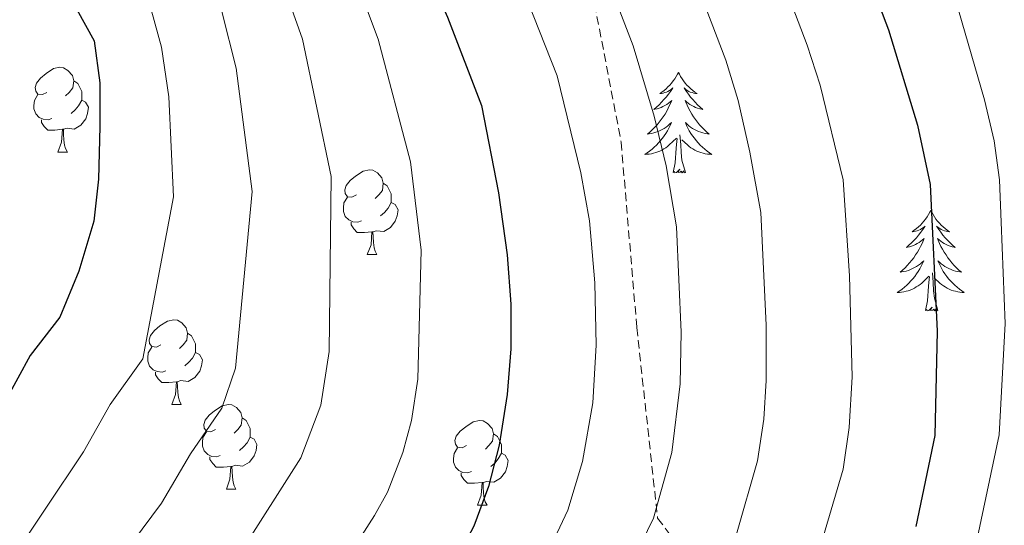
# Model space of a CAD drawing. Units: metres. Extents: x 657355 to 661878, y 4746032 to 4749105.
# Drawn here: x 659074 to 659190, y 4746824 to 4746884 of the extents above; entities that cross this region are included whole.
import ezdxf

# ---------------------------------------------------------------- set-up
doc = ezdxf.new("R2010")
doc.units = ezdxf.units.M
doc.header["$MEASUREMENT"] = 0
doc.linetypes.add('TRAZOSX2', pattern=[1.5, 1, -0.5])
for name, color, linetype, lineweight in [('Level 35', 92, 'TRAZOSX2', 0), ('Level 36', 19, 'Continuous', 40), ('Level 4', 36, 'Continuous', 30), ('Level 5', 36, 'Continuous', 0)]:
    doc.layers.add(name, color=color, linetype=linetype, lineweight=lineweight)

msp = doc.modelspace()

# ---------------------------------------------------------------- linework, layer by layer
at = {"layer": 'Level 35', "color": 92, "linetype": 'TRAZOSX2', "lineweight": 0}
msp.add_polyline3d([(659126.67, 4746990.29, 1145.74), (659128.47, 4746952.67, 1131.71), (659134.38, 4746918.32, 1124.97), (659139.75, 4746895.84, 1124.97), (659144.88, 4746869.15, 1125.88), (659146.74, 4746847.17, 1126.8), (659149.2, 4746824.61, 1128.25), (659187.25, 4746774.19, 1149.93), (659189.89, 4746767.64, 1150.3)], dxfattribs=at)
at = {"layer": 'Level 36', "color": 92, "linetype": 'Continuous', "lineweight": 0}
for points in [[(659076.8, 4746875.04), (659076.27, 4746874.78), (659075.74, 4746874.83), (659075.48, 4746875.2), (659075.42, 4746875.63), (659075.58, 4746876.15), (659076.06, 4746876.74), (659076.7, 4746877.27), (659077.6, 4746877.86), (659078.34, 4746878.02), (659078.77, 4746877.96), (659079.3, 4746877.65), (659079.83, 4746877.06), (659079.99, 4746876.42), (659079.88, 4746875.57), (659079.45, 4746875.04), (659079.03, 4746874.62)], [(659151.66, 4746877.42), (659151.55, 4746877.2), (659151.4, 4746876.93), (659151.23, 4746876.66), (659151.05, 4746876.4), (659150.85, 4746876.15), (659150.65, 4746875.92), (659150.43, 4746875.69), (659150.2, 4746875.47), (659149.96, 4746875.27), (659149.71, 4746875.08), (659149.45, 4746874.9), (659149.65, 4746874.93), (659149.85, 4746874.96), (659150.05, 4746875.02), (659150.24, 4746875.09), (659150.43, 4746875.17), (659150.61, 4746875.27), (659150.79, 4746875.38), (659150.99, 4746875.57), (659150.95, 4746875.51), (659150.72, 4746875.16), (659150.48, 4746874.83), (659150.22, 4746874.5), (659149.95, 4746874.19), (659149.67, 4746873.88), (659149.38, 4746873.59), (659149.08, 4746873.3), (659148.77, 4746873.03), (659148.89, 4746873.06), (659149.14, 4746873.11), (659149.38, 4746873.19), (659149.61, 4746873.27), (659149.84, 4746873.38), (659150.07, 4746873.5), (659150.28, 4746873.63), (659150.49, 4746873.77), (659150.69, 4746873.93), (659150.88, 4746874.1), (659150.79, 4746873.88), (659150.63, 4746873.52), (659150.46, 4746873.16), (659150.28, 4746872.81), (659150.08, 4746872.47), (659149.86, 4746872.14), (659149.64, 4746871.82), (659149.4, 4746871.51), (659149.15, 4746871.21), (659148.88, 4746870.91), (659148.61, 4746870.63), (659148.32, 4746870.36), (659148.02, 4746870.11), (659148.22, 4746870.13), (659148.49, 4746870.18), (659148.75, 4746870.24), (659149.01, 4746870.32), (659149.26, 4746870.41), (659149.51, 4746870.52), (659149.75, 4746870.65), (659149.99, 4746870.78), (659150.21, 4746870.93), (659150.43, 4746871.1), (659150.63, 4746871.27), (659150.83, 4746871.46), (659150.69, 4746871.13)], [(659151.66, 4746877.42), (659151.78, 4746877.2), (659151.93, 4746876.93), (659152.1, 4746876.66), (659152.28, 4746876.4), (659152.47, 4746876.15), (659152.68, 4746875.92), (659152.9, 4746875.69), (659153.13, 4746875.47), (659153.37, 4746875.27), (659153.62, 4746875.08), (659153.88, 4746874.9), (659153.68, 4746874.93), (659153.48, 4746874.96), (659153.28, 4746875.02), (659153.08, 4746875.09), (659152.9, 4746875.17), (659152.72, 4746875.27), (659152.54, 4746875.38), (659152.34, 4746875.57), (659152.38, 4746875.51), (659152.61, 4746875.16), (659152.85, 4746874.83), (659153.11, 4746874.5), (659153.37, 4746874.19), (659153.65, 4746873.88), (659153.95, 4746873.59), (659154.25, 4746873.3), (659154.56, 4746873.03), (659154.44, 4746873.06), (659154.19, 4746873.11), (659153.95, 4746873.19), (659153.71, 4746873.27), (659153.48, 4746873.38), (659153.26, 4746873.5), (659153.04, 4746873.63), (659152.84, 4746873.77), (659152.64, 4746873.93), (659152.45, 4746874.1), (659152.54, 4746873.88), (659152.7, 4746873.52), (659152.87, 4746873.16), (659153.05, 4746872.81), (659153.25, 4746872.47), (659153.46, 4746872.14), (659153.69, 4746871.82), (659153.93, 4746871.51), (659154.18, 4746871.21), (659154.45, 4746870.91), (659154.72, 4746870.63), (659155.01, 4746870.36), (659155.3, 4746870.11), (659155.11, 4746870.13), (659154.84, 4746870.18), (659154.58, 4746870.24), (659154.32, 4746870.32), (659154.06, 4746870.41), (659153.82, 4746870.52), (659153.58, 4746870.65), (659153.34, 4746870.78), (659153.12, 4746870.93), (659152.9, 4746871.1), (659152.7, 4746871.27), (659152.5, 4746871.46), (659152.64, 4746871.13)], [(659079.99, 4746876.42), (659080.46, 4746876.11), (659080.78, 4746875.47), (659080.94, 4746875.15), (659080.94, 4746874.57), (659080.94, 4746874.14), (659080.57, 4746873.45), (659080.15, 4746872.97), (659079.67, 4746872.55)], [(659077.39, 4746871.96), (659076.96, 4746871.8), (659076.38, 4746871.86), (659075.9, 4746872.07), (659075.48, 4746872.5), (659075.26, 4746873.08), (659075.26, 4746873.5), (659075.32, 4746874.09), (659075.74, 4746874.78)], [(659080.94, 4746874.14), (659081.39, 4746873.89), (659081.74, 4746873.28), (659081.63, 4746872.55), (659081.42, 4746871.91), (659080.83, 4746871.17), (659080.04, 4746870.69), (659079.19, 4746870.8), (659078.76, 4746870.67)], [(659078.65, 4746870.67), (659077.76, 4746870.58), (659076.91, 4746870.58), (659076.49, 4746871.01), (659076.17, 4746871.49), (659076.17, 4746871.8)], [(659078.1, 4746867.98), (659078.54, 4746869.14), (659078.65, 4746870.67), (659078.76, 4746870.67), (659078.79, 4746870.08), (659078.83, 4746869.4), (659078.9, 4746868.78), (659079.01, 4746868.38), (659079.23, 4746867.98)], [(659150.69, 4746871.13), (659150.53, 4746870.81), (659150.36, 4746870.5), (659150.18, 4746870.19), (659149.98, 4746869.9), (659149.77, 4746869.61), (659149.55, 4746869.33), (659149.32, 4746869.06), (659149.07, 4746868.81), (659148.81, 4746868.56), (659148.54, 4746868.33), (659148.26, 4746868.1), (659147.97, 4746867.89), (659147.68, 4746867.7), (659147.95, 4746867.71), (659148.21, 4746867.74), (659148.47, 4746867.78), (659148.73, 4746867.84), (659148.99, 4746867.91), (659149.24, 4746867.99), (659149.48, 4746868.1), (659149.72, 4746868.21), (659149.95, 4746868.35), (659150.17, 4746868.49), (659150.38, 4746868.65), (659150.59, 4746868.82), (659151.44, 4746869.62)], [(659152.64, 4746871.13), (659152.8, 4746870.81), (659152.96, 4746870.5), (659153.15, 4746870.19), (659153.34, 4746869.9), (659153.56, 4746869.61), (659153.78, 4746869.33), (659154.01, 4746869.06), (659154.26, 4746868.81), (659154.52, 4746868.56), (659154.79, 4746868.33), (659155.06, 4746868.1), (659155.35, 4746867.89), (659155.64, 4746867.7), (659155.38, 4746867.71), (659155.12, 4746867.74), (659154.85, 4746867.78), (659154.6, 4746867.84), (659154.34, 4746867.91), (659154.09, 4746867.99), (659153.85, 4746868.1), (659153.61, 4746868.21), (659153.38, 4746868.35), (659153.16, 4746868.49), (659152.94, 4746868.65), (659152.74, 4746868.82), (659152.08, 4746869.44)], [(659151.04, 4746865.57), (659151.29, 4746866.69), (659151.4, 4746868.43), (659151.45, 4746868.86), (659151.51, 4746869.58)], [(659152.52, 4746865.57), (659152.09, 4746867.01), (659152, 4746867.91), (659151.95, 4746868.86), (659151.85, 4746870.03)], [(659078.1, 4746867.98), (659079.23, 4746867.98)], [(659113.49, 4746862.9), (659112.96, 4746862.64), (659112.43, 4746862.69), (659112.17, 4746863.06), (659112.11, 4746863.49), (659112.27, 4746864.01), (659112.75, 4746864.6), (659113.39, 4746865.13), (659114.29, 4746865.72), (659115.03, 4746865.88), (659115.46, 4746865.82), (659115.99, 4746865.51), (659116.52, 4746864.92), (659116.68, 4746864.28), (659116.57, 4746863.43), (659116.14, 4746862.9), (659115.72, 4746862.48)], [(659152.52, 4746865.57), (659152.34, 4746865.5), (659152.32, 4746865.74), (659152.13, 4746865.52), (659152.01, 4746865.72), (659151.89, 4746865.61), (659151.62, 4746865.56), (659151.82, 4746865.95), (659151.43, 4746865.57), (659151.24, 4746865.52), (659151.2, 4746865.68), (659151.04, 4746865.57)], [(659116.68, 4746864.28), (659117.15, 4746863.97), (659117.47, 4746863.33), (659117.63, 4746863.01), (659117.63, 4746862.43), (659117.63, 4746862), (659117.26, 4746861.31), (659116.84, 4746860.83), (659116.36, 4746860.41)], [(659114.08, 4746859.82), (659113.65, 4746859.66), (659113.07, 4746859.72), (659112.59, 4746859.93), (659112.17, 4746860.36), (659111.95, 4746860.94), (659111.95, 4746861.36), (659112.01, 4746861.95), (659112.43, 4746862.64)], [(659117.63, 4746862), (659118.08, 4746861.75), (659118.43, 4746861.14), (659118.32, 4746860.41), (659118.11, 4746859.77), (659117.52, 4746859.03), (659116.73, 4746858.55), (659115.88, 4746858.66), (659115.45, 4746858.53)], [(659181.58, 4746861.06), (659181.47, 4746860.84), (659181.32, 4746860.57), (659181.15, 4746860.3), (659180.97, 4746860.04), (659180.78, 4746859.79), (659180.57, 4746859.56), (659180.35, 4746859.33), (659180.12, 4746859.11), (659179.88, 4746858.91), (659179.63, 4746858.72), (659179.37, 4746858.54), (659179.57, 4746858.57), (659179.77, 4746858.6), (659179.97, 4746858.66), (659180.16, 4746858.73), (659180.35, 4746858.81), (659180.53, 4746858.91), (659180.71, 4746859.02), (659180.91, 4746859.21), (659180.87, 4746859.15), (659180.64, 4746858.8), (659180.4, 4746858.47), (659180.14, 4746858.14), (659179.88, 4746857.83), (659179.6, 4746857.52), (659179.3, 4746857.23), (659179, 4746856.94), (659178.69, 4746856.67), (659178.81, 4746856.7), (659179.06, 4746856.75), (659179.3, 4746856.83), (659179.54, 4746856.91), (659179.77, 4746857.02), (659179.99, 4746857.14), (659180.2, 4746857.27), (659180.41, 4746857.41), (659180.61, 4746857.57), (659180.8, 4746857.74), (659180.71, 4746857.52), (659180.55, 4746857.16), (659180.38, 4746856.8), (659180.2, 4746856.45), (659180, 4746856.11), (659179.78, 4746855.78), (659179.56, 4746855.46), (659179.32, 4746855.15), (659179.07, 4746854.85), (659178.8, 4746854.55), (659178.53, 4746854.27), (659178.24, 4746854), (659177.94, 4746853.75), (659178.14, 4746853.77), (659178.41, 4746853.82), (659178.67, 4746853.88), (659178.93, 4746853.96), (659179.18, 4746854.05), (659179.43, 4746854.16), (659179.67, 4746854.29), (659179.91, 4746854.42), (659180.13, 4746854.57), (659180.35, 4746854.74), (659180.55, 4746854.91), (659180.75, 4746855.1), (659180.61, 4746854.77)], [(659181.58, 4746861.06), (659181.7, 4746860.84), (659181.85, 4746860.57), (659182.02, 4746860.3), (659182.2, 4746860.04), (659182.4, 4746859.79), (659182.6, 4746859.56), (659182.82, 4746859.33), (659183.05, 4746859.11), (659183.29, 4746858.91), (659183.54, 4746858.72), (659183.8, 4746858.54), (659183.6, 4746858.57), (659183.4, 4746858.6), (659183.2, 4746858.66), (659183.01, 4746858.73), (659182.82, 4746858.81), (659182.64, 4746858.91), (659182.46, 4746859.02), (659182.26, 4746859.21), (659182.3, 4746859.15), (659182.53, 4746858.8), (659182.77, 4746858.47), (659183.03, 4746858.14), (659183.3, 4746857.83), (659183.58, 4746857.52), (659183.87, 4746857.23), (659184.17, 4746856.94), (659184.48, 4746856.67), (659184.36, 4746856.7), (659184.11, 4746856.75), (659183.87, 4746856.83), (659183.64, 4746856.91), (659183.4, 4746857.02), (659183.18, 4746857.14), (659182.96, 4746857.27), (659182.76, 4746857.41), (659182.56, 4746857.57), (659182.37, 4746857.74), (659182.46, 4746857.52), (659182.62, 4746857.16), (659182.79, 4746856.8), (659182.97, 4746856.45), (659183.17, 4746856.11), (659183.39, 4746855.78), (659183.61, 4746855.46), (659183.85, 4746855.15), (659184.1, 4746854.85), (659184.37, 4746854.55), (659184.64, 4746854.27), (659184.93, 4746854), (659185.23, 4746853.75), (659185.03, 4746853.77), (659184.76, 4746853.82), (659184.5, 4746853.88), (659184.24, 4746853.96), (659183.99, 4746854.05), (659183.74, 4746854.16), (659183.5, 4746854.29), (659183.26, 4746854.42), (659183.04, 4746854.57), (659182.82, 4746854.74), (659182.62, 4746854.91), (659182.42, 4746855.1), (659182.56, 4746854.77)], [(659115.34, 4746858.53), (659114.45, 4746858.44), (659113.6, 4746858.44), (659113.18, 4746858.87), (659112.86, 4746859.35), (659112.86, 4746859.66)], [(659114.79, 4746855.84), (659115.23, 4746857), (659115.34, 4746858.53), (659115.45, 4746858.53), (659115.48, 4746857.94), (659115.52, 4746857.26), (659115.59, 4746856.64), (659115.7, 4746856.24), (659115.92, 4746855.84)], [(659114.79, 4746855.84), (659115.92, 4746855.84)], [(659180.61, 4746854.77), (659180.45, 4746854.45), (659180.28, 4746854.14), (659180.1, 4746853.83), (659179.9, 4746853.54), (659179.69, 4746853.25), (659179.47, 4746852.97), (659179.24, 4746852.7), (659178.99, 4746852.45), (659178.73, 4746852.2), (659178.46, 4746851.97), (659178.18, 4746851.74), (659177.9, 4746851.53), (659177.6, 4746851.34), (659177.87, 4746851.35), (659178.13, 4746851.38), (659178.4, 4746851.42), (659178.65, 4746851.48), (659178.91, 4746851.55), (659179.16, 4746851.63), (659179.4, 4746851.74), (659179.64, 4746851.85), (659179.87, 4746851.99), (659180.09, 4746852.13), (659180.31, 4746852.29), (659180.51, 4746852.46), (659181.36, 4746853.26)], [(659182.56, 4746854.77), (659182.72, 4746854.45), (659182.89, 4746854.14), (659183.07, 4746853.83), (659183.27, 4746853.54), (659183.48, 4746853.25), (659183.7, 4746852.97), (659183.93, 4746852.7), (659184.18, 4746852.45), (659184.44, 4746852.2), (659184.71, 4746851.97), (659184.99, 4746851.74), (659185.28, 4746851.53), (659185.56, 4746851.34), (659185.3, 4746851.35), (659185.04, 4746851.38), (659184.78, 4746851.42), (659184.52, 4746851.48), (659184.26, 4746851.55), (659184.01, 4746851.63), (659183.77, 4746851.74), (659183.53, 4746851.85), (659183.3, 4746851.99), (659183.08, 4746852.13), (659182.86, 4746852.29), (659182.66, 4746852.46), (659182, 4746853.08)], [(659180.97, 4746849.21), (659181.21, 4746850.33), (659181.32, 4746852.07), (659181.37, 4746852.5), (659181.44, 4746853.22)], [(659182.44, 4746849.21), (659182.01, 4746850.65), (659181.92, 4746851.55), (659181.87, 4746852.5), (659181.77, 4746853.67)], [(659182.44, 4746849.21), (659182.26, 4746849.14), (659182.24, 4746849.38), (659182.05, 4746849.16), (659181.93, 4746849.36), (659181.81, 4746849.25), (659181.54, 4746849.2), (659181.74, 4746849.59), (659181.35, 4746849.21), (659181.16, 4746849.16), (659181.12, 4746849.32), (659180.97, 4746849.21)], [(659090.3, 4746845.14), (659089.78, 4746844.87), (659089.24, 4746844.93), (659088.98, 4746845.3), (659088.92, 4746845.72), (659089.08, 4746846.24), (659089.56, 4746846.84), (659090.2, 4746847.37), (659091.1, 4746847.95), (659091.84, 4746848.11), (659092.27, 4746848.06), (659092.8, 4746847.74), (659093.33, 4746847.16), (659093.49, 4746846.52), (659093.38, 4746845.67), (659092.96, 4746845.14), (659092.54, 4746844.71)], [(659093.49, 4746846.52), (659093.96, 4746846.2), (659094.28, 4746845.56), (659094.44, 4746845.24), (659094.44, 4746844.66), (659094.44, 4746844.24), (659094.07, 4746843.55), (659093.65, 4746843.07), (659093.17, 4746842.65)], [(659090.89, 4746842.06), (659090.46, 4746841.9), (659089.88, 4746841.96), (659089.4, 4746842.17), (659088.98, 4746842.59), (659088.76, 4746843.18), (659088.76, 4746843.6), (659088.82, 4746844.18), (659089.24, 4746844.87)], [(659094.44, 4746844.24), (659094.9, 4746843.99), (659095.24, 4746843.37), (659095.13, 4746842.65), (659094.92, 4746842.01), (659094.33, 4746841.27), (659093.54, 4746840.79), (659092.69, 4746840.89), (659092.26, 4746840.76)], [(659092.15, 4746840.76), (659091.26, 4746840.68), (659090.42, 4746840.68), (659089.99, 4746841.11), (659089.67, 4746841.58), (659089.67, 4746841.9)], [(659091.6, 4746838.08), (659092.04, 4746839.24), (659092.15, 4746840.76), (659092.26, 4746840.76), (659092.3, 4746840.18), (659092.33, 4746839.49), (659092.4, 4746838.88), (659092.51, 4746838.48), (659092.73, 4746838.08)], [(659091.6, 4746838.08), (659092.73, 4746838.08)], [(659096.78, 4746835.1), (659096.25, 4746834.84), (659095.72, 4746834.89), (659095.45, 4746835.26), (659095.4, 4746835.69), (659095.56, 4746836.21), (659096.04, 4746836.8), (659096.67, 4746837.33), (659097.57, 4746837.92), (659098.32, 4746838.08), (659098.74, 4746838.02), (659099.27, 4746837.71), (659099.8, 4746837.12), (659099.96, 4746836.48), (659099.85, 4746835.63), (659099.43, 4746835.1), (659099.01, 4746834.68)], [(659099.96, 4746836.48), (659100.44, 4746836.17), (659100.75, 4746835.53), (659100.91, 4746835.21), (659100.91, 4746834.63), (659100.91, 4746834.2), (659100.54, 4746833.51), (659100.12, 4746833.03), (659099.64, 4746832.61)], [(659126.55, 4746833.2), (659126.02, 4746832.93), (659125.49, 4746832.99), (659125.23, 4746833.36), (659125.17, 4746833.78), (659125.33, 4746834.3), (659125.81, 4746834.9), (659126.45, 4746835.43), (659127.35, 4746836.01), (659128.09, 4746836.17), (659128.52, 4746836.12), (659129.05, 4746835.8), (659129.58, 4746835.22), (659129.74, 4746834.58), (659129.63, 4746833.73), (659129.2, 4746833.2), (659128.78, 4746832.77)], [(659097.36, 4746832.02), (659096.94, 4746831.86), (659096.35, 4746831.92), (659095.88, 4746832.13), (659095.45, 4746832.56), (659095.24, 4746833.14), (659095.24, 4746833.56), (659095.29, 4746834.15), (659095.72, 4746834.84)], [(659100.91, 4746834.2), (659101.37, 4746833.95), (659101.71, 4746833.34), (659101.6, 4746832.61), (659101.39, 4746831.97), (659100.81, 4746831.23), (659100.01, 4746830.75), (659099.16, 4746830.86), (659098.73, 4746830.73)], [(659129.74, 4746834.58), (659130.21, 4746834.26), (659130.53, 4746833.62), (659130.69, 4746833.3), (659130.69, 4746832.72), (659130.69, 4746832.3), (659130.32, 4746831.61), (659129.9, 4746831.13), (659129.42, 4746830.71)], [(659127.14, 4746830.12), (659126.71, 4746829.96), (659126.13, 4746830.02), (659125.65, 4746830.23), (659125.23, 4746830.65), (659125.01, 4746831.24), (659125.01, 4746831.66), (659125.07, 4746832.24), (659125.49, 4746832.93)], [(659098.62, 4746830.73), (659097.73, 4746830.64), (659096.89, 4746830.64), (659096.46, 4746831.07), (659096.14, 4746831.55), (659096.14, 4746831.86)], [(659130.69, 4746832.3), (659131.14, 4746832.05), (659131.49, 4746831.43), (659131.38, 4746830.71), (659131.17, 4746830.07), (659130.58, 4746829.33), (659129.79, 4746828.85), (659128.94, 4746828.95), (659128.51, 4746828.82)], [(659098.08, 4746828.04), (659098.51, 4746829.2), (659098.62, 4746830.73), (659098.73, 4746830.73), (659098.77, 4746830.14), (659098.8, 4746829.46), (659098.87, 4746828.84), (659098.99, 4746828.44), (659099.2, 4746828.04)], [(659128.4, 4746828.82), (659127.51, 4746828.74), (659126.66, 4746828.74), (659126.24, 4746829.17), (659125.92, 4746829.64), (659125.92, 4746829.96)], [(659127.85, 4746826.14), (659128.29, 4746827.3), (659128.4, 4746828.82), (659128.51, 4746828.82), (659128.54, 4746828.24), (659128.58, 4746827.55), (659128.65, 4746826.94), (659128.76, 4746826.54), (659128.98, 4746826.14)], [(659098.08, 4746828.04), (659099.2, 4746828.04)], [(659127.85, 4746826.14), (659128.98, 4746826.14)]]:
    msp.add_lwpolyline(points, dxfattribs=at)
at = {"layer": 'Level 4', "color": 36, "linetype": 'Continuous', "lineweight": 30}
for points in [[(659112.78, 4746974.26, 1125.01), (659115.68, 4746970.18, 1125.01), (659120.09, 4746965.27, 1125.01), (659123.03, 4746961.22, 1125.01), (659128.09, 4746956.29, 1125.01), (659135.79, 4746947.62, 1125.01), (659151.57, 4746928.11, 1125.01), (659161.96, 4746914.23, 1125.01), (659165.69, 4746907.93, 1125.01), (659169.75, 4746900.48, 1125.01), (659176.58, 4746882.45, 1125.01), (659180.01, 4746871.15, 1125.01), (659181.5, 4746864.15, 1125.01), (659182.36, 4746846.74, 1125.01), (659182.06, 4746834.37, 1125.01), (659179.83, 4746823.61, 1125.01)], [(659046.28, 4746974.11, 1100), (659050.64, 4746970.1, 1100), (659054.45, 4746966.87, 1100), (659068.71, 4746956.37, 1100), (659078.5, 4746947.53, 1100), (659088.1, 4746937.95, 1100), (659096.53, 4746928.71, 1100), (659110.14, 4746911.95, 1100), (659114.03, 4746906.21, 1100), (659116.42, 4746901.82, 1100), (659124.3, 4746883.95, 1100), (659128.31, 4746873.49, 1100), (659130.34, 4746863.16, 1100), (659131.38, 4746855.78, 1100), (659131.8, 4746849.95, 1100), (659131.79, 4746844.67, 1100), (659131.37, 4746839.24, 1100)], [(659072.97, 4746895.62, 1075), (659076.29, 4746891.23, 1075), (659079.34, 4746886.77, 1075), (659082.39, 4746881.14, 1075), (659083.07, 4746876.19, 1075), (659083.07, 4746871.02, 1075), (659082.93, 4746864.76, 1075), (659082.36, 4746859.8, 1075), (659080.6, 4746853.86, 1075), (659078.35, 4746848.42, 1075), (659074.83, 4746843.86, 1075), (659071.9, 4746838.51, 1075)], [(659131.37, 4746839.24, 1100), (659130.4, 4746833.25, 1100), (659129.14, 4746828.35, 1100), (659127.41, 4746823.66, 1100), (659124.98, 4746819.01, 1100), (659118.09, 4746808.21, 1100), (659110.82, 4746799, 1100), (659104.92, 4746789.97, 1100), (659091.32, 4746772.26, 1100), (659087.71, 4746766.62, 1100), (659085.2, 4746761.41, 1100), (659081.63, 4746751.03, 1100), (659079.78, 4746744.19, 1100), (659077.43, 4746732.32, 1100), (659075.36, 4746703.37, 1100)]]:
    msp.add_polyline3d(points, dxfattribs=at)
at = {"layer": 'Level 5', "color": 36, "linetype": 'Continuous', "lineweight": 0}
for points in [[(659058.95, 4746979.17, 1105.01), (659073.85, 4746965.19, 1105.01), (659089.73, 4746948.33, 1105.01), (659102.84, 4746934.22, 1105.01), (659112.59, 4746922.41, 1105.01), (659119.48, 4746913.49, 1105.01), (659123.54, 4746907.14, 1105.01), (659127.14, 4746900.64, 1105.01), (659131.67, 4746891.21, 1105.01), (659137.3, 4746877.02, 1105.01), (659140.12, 4746865.52, 1105.01), (659141.11, 4746859.83, 1105.01), (659141.77, 4746852.47, 1105.01), (659141.91, 4746845.09, 1105.01), (659141.51, 4746838.27, 1105.01), (659140.29, 4746831.32, 1105.01), (659138.54, 4746825.54, 1105.01), (659133.72, 4746815.31, 1105.01)], [(659090.62, 4746975.91, 1115.01), (659097.13, 4746966.21, 1115.01), (659103.36, 4746958.75, 1115.01), (659110.41, 4746950.43, 1115.01), (659118.76, 4746941.5, 1115.01), (659132.37, 4746924.74, 1115.01), (659144.55, 4746907.43, 1115.01), (659149.95, 4746897.41, 1115.01), (659151.57, 4746893.87, 1115.01), (659157.27, 4746878.86, 1115.01), (659158.74, 4746874.09, 1115.01), (659160.14, 4746867.95, 1115.01), (659161.45, 4746860.8, 1115.01), (659162.09, 4746847.48, 1115.01), (659162.08, 4746840.91, 1115.01), (659161.78, 4746836.32, 1115.01), (659161.03, 4746831.38, 1115.01), (659158.55, 4746822.68, 1115.01)], [(659102.5, 4746975.75, 1120.01), (659107.88, 4746966.7, 1120.01), (659109.7, 4746964.26, 1120.01), (659129.2, 4746942.29, 1120.01), (659141.5, 4746926.9, 1120.01), (659153.25, 4746910.83, 1120.01), (659159.1, 4746900.51, 1120.01), (659160.66, 4746897.18, 1120.01), (659166.93, 4746880.66, 1120.01), (659168.46, 4746875.9, 1120.01), (659171.2, 4746864.67, 1120.01), (659171.95, 4746853.32, 1120.01), (659172.27, 4746841.33, 1120.01), (659171.92, 4746835.34, 1120.01), (659171.18, 4746830.4, 1120.01), (659168.37, 4746820.78, 1120.01)], [(659126.91, 4746975.35, 1130.01), (659136.84, 4746964.24, 1130.01), (659142.72, 4746955.97, 1130.01), (659159.94, 4746934.18, 1130.01), (659169.74, 4746920.31, 1130.01), (659177.77, 4746905.54, 1130.01), (659183.71, 4746888.79, 1130.01), (659187.94, 4746874.18, 1130.01), (659189.09, 4746869.31, 1130.01), (659189.72, 4746864.68, 1130.01), (659189.94, 4746859.68, 1130.01), (659190.39, 4746847.66, 1130.01), (659189.71, 4746834.47, 1130.01), (659187.11, 4746822.35, 1130.01)], [(658975.27, 4746974.28, 1080), (658975.42, 4746969.42, 1080), (658977.56, 4746964.83, 1080), (658981.42, 4746961.4, 1080), (659000.7, 4746954.44, 1080), (659018.78, 4746946.49, 1080), (659023.22, 4746944.18, 1080), (659037.34, 4746935.28, 1080), (659045.33, 4746929.26, 1080), (659055.97, 4746920.14, 1080), (659068.28, 4746910.41, 1080), (659075.49, 4746904.3, 1080), (659078.89, 4746900.64, 1080), (659082.23, 4746896.4, 1080), (659086.28, 4746890.65, 1080), (659088.77, 4746886.32, 1080), (659090.4, 4746880.42, 1080), (659091.25, 4746874.53, 1080), (659091.8, 4746862.66, 1080), (659088.16, 4746843.47, 1080), (659084.32, 4746838.05, 1080), (659081.14, 4746832.45, 1080), (659072.04, 4746818.87, 1080), (659063.37, 4746807.55, 1080)], [(659079.47, 4746973.62, 1110.01), (659094.23, 4746956.73, 1110.01), (659094.34, 4746956.1, 1110.01), (659109.15, 4746939.74, 1110.01), (659122.32, 4746923.86, 1110.01), (659127.76, 4746916.55, 1110.01), (659135.85, 4746904.03, 1110.01), (659142.48, 4746890.56, 1110.01), (659146.3, 4746880.55, 1110.01), (659148.78, 4746872.21, 1110.01), (659150.21, 4746866.36, 1110.01), (659151.43, 4746859.13, 1110.01), (659152.01, 4746846.64, 1110.01), (659151.89, 4746840.5, 1110.01), (659150.88, 4746832.36, 1110.01), (659148.73, 4746824.59, 1110.01), (659142.15, 4746811.12, 1110.01)], [(659063.07, 4746949.42, 1095), (659076.55, 4746937.3, 1095), (659089.14, 4746924.67, 1095), (659100.04, 4746911.9, 1095), (659106.23, 4746903.71, 1095), (659109.5, 4746897.94, 1095), (659114.82, 4746884.72, 1095), (659116.06, 4746881.36, 1095), (659119.89, 4746866.83, 1095), (659121.16, 4746856.36, 1095), (659120.76, 4746841.08, 1095), (659120.03, 4746836.15, 1095), (659118.98, 4746832.37, 1095), (659117.17, 4746827.68, 1095), (659115.65, 4746824.89, 1095), (659108.86, 4746814.27, 1095), (659102.71, 4746806.38, 1095), (659099.81, 4746801.84, 1095), (659095.19, 4746795.96, 1095), (659088.9, 4746787.53, 1095), (659082.69, 4746777.43, 1095), (659072.41, 4746756.08, 1095)], [(659070.98, 4746930.52, 1090), (659083.82, 4746918.4, 1090), (659090.87, 4746910.79, 1090), (659097.13, 4746902.75, 1090), (659100.15, 4746898.43, 1090), (659102.59, 4746894.06, 1090), (659107.12, 4746881.34, 1090), (659110.51, 4746865.07, 1090), (659110.25, 4746844.34, 1090), (659109.29, 4746838, 1090), (659106.9, 4746831.75, 1090), (659099.62, 4746820.33, 1090), (659094.15, 4746813.13, 1090), (659089.63, 4746806.26, 1090), (659084.89, 4746800.14, 1090), (659081.31, 4746796.09, 1090), (659071.89, 4746782.59, 1090)], [(659070.32, 4746919.66, 1085), (659081.54, 4746909.43, 1085), (659084.88, 4746905.72, 1085), (659091.15, 4746897.55, 1085), (659095.68, 4746890.19, 1085), (659097.53, 4746884.65, 1085), (659099.26, 4746877.93, 1085), (659101.13, 4746863.31, 1085), (659099.17, 4746842.35, 1085), (659097.56, 4746837.62, 1085), (659093.81, 4746832.23, 1085), (659090.38, 4746826.39, 1085), (659085.81, 4746820.2, 1085), (659080.46, 4746812.06, 1085), (659073.74, 4746803.35, 1085), (659069.63, 4746798.59, 1085)]]:
    msp.add_polyline3d(points, dxfattribs=at)

doc.saveas('drawing.dxf')
